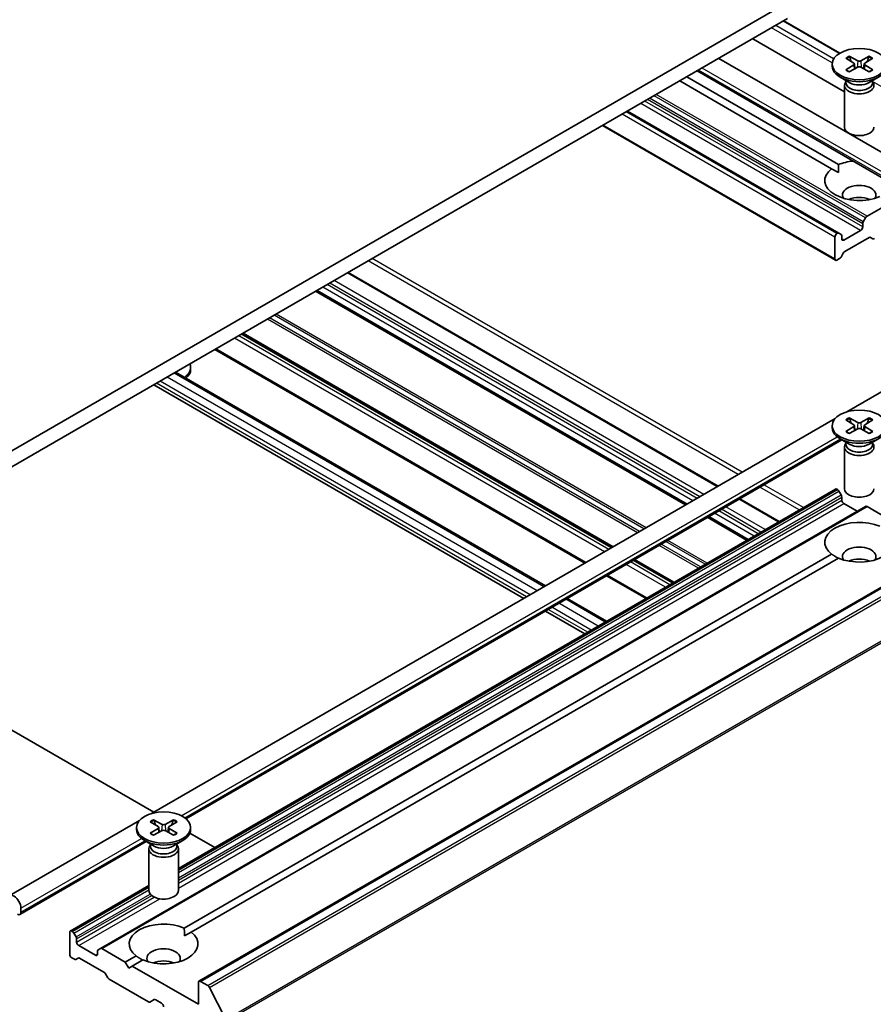
# Model space of a CAD drawing. Units: millimetres. Extents: x 0 to 9695, y 0 to 2248.
# Drawn here: x 209 to 232, y 68 to 95 of the extents above; entities that cross this region are included whole.
import ezdxf

# ---------------------------------------------------------------- set-up
doc = ezdxf.new("R2010")
doc.units = ezdxf.units.MM
doc.header["$LTSCALE"] = 0.666667
doc.layers.add('Visible (ISO)', color=7, linetype='Continuous', lineweight=35)
doc.layers.add('Visible Narrow (ISO)', color=7, linetype='Continuous', lineweight=25)

msp = doc.modelspace()

# ---------------------------------------------------------------- linework, layer by layer
at = {"layer": 'Visible (ISO)'}
for p, q in [((229.35224, 95.62133), (206.72482, 82.55739)), ((206.72482, 82.12192), (229.35224, 95.18587)), ((230.77283, 94.25329), (229.25489, 95.12967)), ((230.89443, 93.20683), (228.40943, 94.64154)), ((233.2191, 90.80088), (227.48816, 94.10964)), ((230.56109, 93.95568), (230.56109, 93.90198)), ((230.92772, 94.11281), (231.14604, 93.97947)), ((230.92772, 93.79855), (231.14604, 93.9319)), ((231.02227, 94.1674), (231.25323, 94.04135)), ((231.16231, 93.95782), (231.17625, 93.828)), ((231.56658, 94.1674), (231.33562, 94.04135)), ((231.42654, 93.95782), (231.4126, 93.828)), ((231.66113, 94.11281), (231.44281, 93.97947)), ((231.66113, 93.79855), (231.44281, 93.9319)), ((232.92481, 90.29117), (226.8996, 93.76984)), ((231.02227, 93.74396), (231.25323, 93.87001)), ((231.56658, 93.74396), (231.33562, 93.87001)), ((230.54695, 91.12125), (226.42953, 93.49844)), ((230.73551, 91.23012), (226.61809, 93.60731)), ((231.0405, 93.44982), (230.77588, 93.6026)), ((230.89443, 93.37869), (230.89443, 92.24721)), ((230.93532, 93.48335), (230.92026, 93.46034)), ((230.93532, 93.51055), (230.93532, 93.44547)), ((231.54835, 93.44982), (231.81297, 93.6026)), ((231.65353, 93.51055), (231.65353, 93.44547)), ((231.65353, 93.48335), (231.66859, 93.46034)), ((230.74531, 89.37374), (225.01532, 92.68195)), ((230.65103, 88.63905), (224.33192, 92.28739)), ((230.54695, 91.12125), (230.72874, 91.01629)), ((232.14295, 90.1998), (231.50642, 89.83229)), ((231.46642, 89.79007), (231.40527, 89.68416)), ((230.70531, 89.36977), (230.69103, 89.36153)), ((230.80645, 89.33843), (230.74531, 89.37374)), ((231.33214, 89.44862), (230.87959, 89.18734)), ((231.38871, 89.62841), (231.38871, 89.5466)), ((230.63446, 89.26355), (230.63446, 88.67567)), ((230.82302, 89.22), (230.82302, 89.30181)), ((230.90302, 88.87427), (231.56326, 89.25546)), ((231.60326, 89.25943), (231.66441, 89.22412)), ((230.69103, 88.64301), (230.76188, 88.68392)), ((230.80188, 88.72614), (230.86302, 88.83205)), ((227.46852, 82.51803), (217.43971, 88.30817)), ((226.60598, 82.02005), (216.57718, 87.81018)), ((224.5978, 80.86062), (214.56899, 86.65076)), ((223.85783, 80.4334), (213.82903, 86.22354)), ((213.17158, 85.68185), (213.17158, 85.73555)), ((230.96241, 84.53523), (232.95243, 85.68417)), ((222.78895, 79.81628), (212.76014, 85.60642)), ((222.20039, 79.47648), (212.17158, 85.26661)), ((212.10623, 73.64861), (230.64056, 84.34941)), ((230.92772, 84.31485), (231.14604, 84.18151)), ((231.02227, 84.36944), (231.25323, 84.24339)), ((231.56658, 84.36944), (231.33562, 84.24339)), ((231.66113, 84.31485), (231.44281, 84.18151)), ((230.56109, 84.15772), (230.56109, 84.10402)), ((230.92772, 84.00059), (231.14604, 84.13394)), ((231.02227, 83.946), (231.25323, 84.07205)), ((231.16231, 84.15986), (231.17625, 84.03004)), ((231.56658, 83.946), (231.33562, 84.07205)), ((231.42654, 84.15986), (231.4126, 84.03004)), ((231.66113, 84.00059), (231.44281, 84.13394)), ((213.04352, 73.51014), (230.82499, 83.77628)), ((231.0405, 83.65186), (230.77588, 83.80464)), ((231.54835, 83.65186), (231.81297, 83.80464)), ((230.89443, 83.58073), (230.89443, 82.44926)), ((230.93532, 83.68539), (230.92026, 83.66238)), ((230.93532, 83.71259), (230.93532, 83.64752)), ((231.65353, 83.71259), (231.65353, 83.64752)), ((231.65353, 83.68539), (231.66859, 83.66238)), ((212.83824, 72.15738), (230.65103, 82.4416)), ((230.69103, 82.43764), (230.70531, 82.42939)), ((229.12596, 81.5611), (228.05708, 82.17823)), ((230.74531, 82.38717), (230.80645, 82.28126)), ((230.82302, 82.22551), (230.82302, 82.1437)), ((210.72462, 69.99555), (231.46642, 81.97083)), ((230.87959, 82.04572), (231.23786, 81.83887)), ((231.50642, 81.96687), (232.14295, 81.59937)), ((228.26343, 81.06312), (227.19455, 81.68024)), ((213.39762, 69.10549), (234.13942, 81.08077)), ((212.99716, 70.54554), (230.54695, 80.67791)), ((213.18572, 70.43667), (230.73551, 80.56905)), ((226.25525, 79.9037), (225.18636, 80.52082)), ((225.51528, 79.47648), (224.4464, 80.0936)), ((224.4464, 78.85935), (223.37751, 79.47648)), ((223.85783, 78.51955), (222.78895, 79.13667)), ((206.72482, 76.83103), (212.17158, 73.68634)), ((208.25083, 71.4227), (211.78437, 73.46279)), ((212.07154, 73.42823), (212.28986, 73.29489)), ((212.16609, 73.48282), (212.39705, 73.35677)), ((212.7104, 73.48282), (212.47944, 73.35677)), ((212.80495, 73.42823), (212.58663, 73.29489)), ((211.70491, 73.2711), (211.70491, 73.2174)), ((212.07154, 73.11397), (212.28986, 73.24732)), ((212.16609, 73.05938), (212.39705, 73.18543)), ((212.30613, 73.27324), (212.32007, 73.14342)), ((212.7104, 73.05938), (212.47944, 73.18543)), ((212.57036, 73.27324), (212.55642, 73.14342)), ((212.80495, 73.11397), (212.58663, 73.24732)), ((213.15202, 73.12028), (213.82903, 72.72941)), ((213.17158, 73.2711), (213.17158, 73.2174)), ((208.54511, 70.91299), (211.96881, 72.88966)), ((212.18432, 72.76524), (211.9197, 72.91802)), ((212.69217, 72.76524), (212.95679, 72.91802)), ((212.03824, 72.69411), (212.03824, 71.56263)), ((212.07914, 72.79877), (212.06408, 72.77576)), ((212.07914, 72.82596), (212.07914, 72.76089)), ((212.79735, 72.82596), (212.79735, 72.76089)), ((212.79735, 72.79877), (212.81241, 72.77576)), ((212.83824, 72.69411), (212.83824, 71.56263)), ((209.90923, 70.46632), (212.03824, 71.6955)), ((208.57273, 71.08289), (208.57273, 70.97402)), ((209.89266, 70.42969), (209.89266, 69.84182)), ((209.96351, 70.45411), (209.94923, 70.46235)), ((213.00393, 70.33171), (213.18572, 70.43667)), ((210.06465, 70.30598), (210.00351, 70.41188)), ((210.08122, 70.16841), (210.08122, 70.25022)), ((210.59034, 69.80916), (210.13779, 70.07044)), ((210.64691, 69.92363), (210.64691, 69.84182)), ((210.72462, 69.99555), (210.66348, 69.96025)), ((211.40115, 69.62408), (210.76462, 69.99159)), ((209.94923, 69.74384), (210.02008, 69.70293)), ((210.06008, 69.69897), (210.12122, 69.73427)), ((210.16122, 69.73031), (210.82147, 69.34912)), ((211.40115, 69.62408), (211.69077, 69.79129)), ((211.58972, 69.51522), (211.87933, 69.68242)), ((211.49544, 69.46078), (211.40115, 69.62408)), ((211.58972, 69.51522), (211.49544, 69.46078)), ((213.38105, 68.48099), (211.58972, 69.51522)), ((210.86147, 69.30689), (210.92261, 69.20099)), ((210.96261, 69.15876), (212.02826, 68.54351)), ((213.6374, 68.98618), (213.43762, 69.10153)), ((213.38105, 69.06887), (213.38105, 68.48099)), ((214.12219, 68.07126), (213.68086, 68.93759)), ((212.06826, 68.53954), (212.18597, 68.60751)), ((212.22597, 68.60354), (212.38168, 68.51365))]:
    msp.add_line(p, q, dxfattribs=at)
for centre in [(231.29443, 93.95568), (231.29443, 84.15772), (212.43824, 73.2711)]:
    msp.add_ellipse(centre, major_axis=(0.73333, 0), ratio=0.57735027, dxfattribs=at)
for centre, major_axis, start_param, end_param in [((231.10246, 93.95568), (0.05997, 0), 5.52592236, 7.04044825), ((231.29443, 94.06651), (0.05997, 0), 3.95512603, 5.46965193), ((231.48639, 93.95568), (-0.05997, 0), 5.52592236, 7.04044825), ((231.29443, 93.90198), (0.73333, 0), 3.14159265, 6.28318531), ((231.29443, 93.84485), (-0.05997, 0), 3.95512603, 5.46965193), ((231.29443, 93.37869), (0.4, 0), 2.78022553, 6.64455243), ((231.29443, 93.44547), (0.3591, 0), 3.14159265, 6.28318531), ((231.29443, 93.59642), (-0.3591, 0), 0.78539816, 2.35619449), ((231.29443, 92.24721), (0.4, 0), 3.14159265, 6.28318531), ((231.29443, 90.79856), (0.93333, 0), 1.75042105, 2.21284692), ((231.29443, 90.79856), (-0.93333, 0), 5.64113471, 8.49603223), ((231.29443, 90.40664), (0.45333, 0), 5.94396055, 9.76400272), ((231.29443, 90.08004), (-0.45333, 0), 4.04063807, 5.38413989), ((231.44527, 89.66107), (-0.04, -0.06928), 4.71238898, 5.49778714), ((231.50642, 89.76697), (-0.04, -0.06928), 3.92699082, 4.71238898), ((230.70531, 89.30445), (0.04, 0.06928), 0, 0.78539816), ((231.33214, 89.51394), (-0.04, -0.06928), 0.78539816, 2.35619449), ((230.69103, 89.29621), (-0.04, -0.06928), 3.92699082, 5.49778714), ((230.76645, 89.26915), (0.04, 0.06928), 5.49778714, 6.28318531), ((230.87959, 89.25266), (-0.04, -0.06928), 5.49778714, 7.06858347), ((231.56326, 89.19014), (0.04, 0.06928), 0, 0.78539816), ((231.70441, 89.29341), (-0.04, -0.06928), 0, 0.78539816), ((230.90302, 88.80895), (0.04, 0.06928), 0.78539816, 1.57079633), ((230.69103, 88.70833), (-0.04, -0.06928), 5.49778714, 7.06858347), ((230.76188, 88.74924), (0.04, 0.06928), 3.92699082, 4.71238898), ((212.43824, 85.73555), (0.73333, 0), 5.59264544, 6.51463419), ((212.43824, 85.68185), (0.73333, 0), 5.68325101, 6.28318531), ((231.29443, 84.10402), (0.73333, 0), 3.14159265, 6.28318531), ((231.10246, 84.15772), (0.05997, 0), 5.52592236, 7.04044825), ((231.29443, 84.26856), (0.05997, 0), 3.95512603, 5.46965193), ((231.29443, 84.04689), (-0.05997, 0), 3.95512603, 5.46965193), ((231.48639, 84.15772), (-0.05997, 0), 5.52592236, 7.04044825), ((231.29443, 83.58073), (0.4, 0), 2.78022553, 6.64455243), ((231.29443, 83.64752), (0.3591, 0), 3.14159265, 6.28318531), ((231.29443, 83.79846), (-0.3591, 0), 0.78539816, 2.35619449), ((230.69103, 82.37232), (-0.04, 0.06928), 5.49778714, 6.28318531), ((231.29443, 82.44926), (0.4, 0), 3.14159265, 6.28318531), ((230.70531, 82.36407), (0.04, -0.06928), 1.57079633, 2.35619449), ((230.76645, 82.25817), (0.04, -0.06928), 0.78539816, 1.57079633), ((230.87959, 82.11104), (0.04, -0.06928), 3.92699082, 5.49778714), ((231.50642, 81.90155), (-0.04, 0.06928), 5.49778714, 6.28318531), ((231.29443, 81.0006), (-0.93333, 0), 4.07033839, 6.9252359), ((231.29443, 81.0006), (0.93333, 0), 4.07033839, 6.9252359), ((231.29443, 80.60868), (0.45333, 0), 5.94396055, 9.76400272), ((231.29443, 80.28209), (-0.45333, 0), 4.04063807, 5.38413989), ((212.43824, 73.2174), (0.73333, 0), 3.14159265, 6.28318531), ((212.24628, 73.2711), (0.05997, 0), 5.52592236, 7.04044825), ((212.43824, 73.38193), (0.05997, 0), 3.95512603, 5.46965193), ((212.43824, 73.16027), (-0.05997, 0), 3.95512603, 5.46965193), ((212.63021, 73.2711), (-0.05997, 0), 5.52592236, 7.04044825), ((212.43824, 72.69411), (0.4, 0), 2.78022553, 6.64455243), ((212.43824, 72.76089), (0.3591, 0), 3.14159265, 6.28318531), ((212.43824, 72.91184), (-0.3591, 0), 0.78539816, 2.35619449), ((212.43824, 71.56263), (0.4, 0), 3.14159265, 6.28318531), ((208.38417, 71.19176), (-0.13333, 0.23094), 3.92699082, 7.06858347), ((208.47845, 71.02846), (0.06667, -0.11547), 5.49778714, 7.06858347), ((212.43824, 70.11398), (-0.93333, 0), 4.07033839, 6.9252359), ((209.94923, 70.39703), (-0.04, 0.06928), 5.49778714, 7.06858347), ((209.96351, 70.38879), (-0.04, 0.06928), 4.71238898, 5.49778714), ((212.43824, 70.11398), (0.93333, 0), 4.07033839, 6.9252359), ((210.02465, 70.28288), (-0.04, 0.06928), 3.92699082, 4.71238898), ((210.13779, 70.13575), (-0.04, 0.06928), 0.78539816, 2.35619449), ((210.70348, 69.89097), (-0.04, 0.06928), 0, 0.78539816), ((210.76462, 69.92627), (-0.04, 0.06928), 5.49778714, 6.28318531), ((212.43824, 69.72206), (0.45333, 0), 5.94396055, 9.76400272), ((209.94923, 69.80916), (0.04, -0.06928), 3.92699082, 5.49778714), ((210.02008, 69.76825), (0.04, -0.06928), 5.49778714, 6.28318531), ((210.16122, 69.66499), (-0.04, 0.06928), 5.49778714, 6.28318531), ((210.59034, 69.87448), (0.04, -0.06928), 5.49778714, 7.06858347), ((212.43824, 69.39546), (-0.45333, 0), 4.04063807, 5.38413989), ((210.82147, 69.2838), (0.04, -0.06928), 1.57079633, 2.35619449), ((210.96261, 69.22408), (0.04, -0.06928), 4.71238898, 5.49778714), ((213.43762, 69.03621), (-0.04, 0.06928), 5.49778714, 7.06858347), ((213.6374, 68.92086), (-0.04, 0.06928), 4.62172909, 5.49778714), ((212.22597, 68.53822), (-0.04, 0.06928), 5.49778714, 6.28318531), ((212.02826, 68.60883), (0.04, -0.06928), 5.49778714, 6.28318531), ((212.38168, 68.44833), (0.04, -0.06928), 0.78539816, 2.35619449)]:
    msp.add_ellipse(centre, major_axis=major_axis, ratio=0.57735027, start_param=start_param, end_param=end_param, dxfattribs=at)
for points, knots in [([(231.02227, 94.1674), (231.02473, 94.16606), (231.02758, 94.16381), (231.03194, 94.15915), (231.03423, 94.15594), (231.03706, 94.15061), (231.03822, 94.14772), (231.039, 94.14505)], [0.0151653677, 0.0151653677, 0.0151653677, 0.0151653677, 0.0189753085, 0.0189753085, 0.0227334537, 0.0227334537, 0.0257677065, 0.0257677065, 0.0257677065, 0.0257677065]), ([(231.54985, 94.14505), (231.55063, 94.14772), (231.55179, 94.15061), (231.55462, 94.15594), (231.55691, 94.15915), (231.56127, 94.16381), (231.56412, 94.16606), (231.56658, 94.1674)], [0.0346183716, 0.0346183716, 0.0346183716, 0.0346183716, 0.0376526245, 0.0376526245, 0.0414107697, 0.0414107697, 0.0452207105, 0.0452207105, 0.0452207105, 0.0452207105]), ([(230.92772, 93.79855), (230.93004, 93.79997), (230.93283, 93.80098), (230.93726, 93.8014), (230.93969, 93.80091), (230.94186, 93.79965), (230.94226, 93.79937), (230.94265, 93.79906)], [0.01516536768, 0.01516536768, 0.01516536768, 0.01516536768, 0.0189753085, 0.0189753085, 0.02273345371, 0.02273345371, 0.02358385065, 0.02358385065, 0.02358385065, 0.02358385065]), ([(231.02978, 93.74807), (231.02443, 93.7504), (231.01918, 93.75281), (231.00727, 93.75853), (231.00068, 93.76189), (230.98792, 93.76883), (230.98175, 93.7724), (230.96982, 93.77972), (230.96407, 93.78348), (230.95302, 93.79116), (230.94772, 93.79508), (230.94265, 93.79907)], [3.003577707, 3.003577707, 3.003577707, 3.003577707, 3.050073634, 3.050073634, 3.111290676, 3.111290676, 3.172507717, 3.172507717, 3.233724759, 3.233724759, 3.2949418, 3.2949418, 3.2949418, 3.2949418]), ([(231.6462, 93.79907), (231.64113, 93.79508), (231.63583, 93.79116), (231.62478, 93.78348), (231.61903, 93.77972), (231.6071, 93.7724), (231.60093, 93.76883), (231.58817, 93.76189), (231.58158, 93.75853), (231.56967, 93.75281), (231.56442, 93.7504), (231.55907, 93.74807)], [1.41744718, 1.41744718, 1.41744718, 1.41744718, 1.478664222, 1.478664222, 1.539881263, 1.539881263, 1.601098305, 1.601098305, 1.662315346, 1.662315346, 1.708811273, 1.708811273, 1.708811273, 1.708811273]), ([(231.6462, 93.79906), (231.64659, 93.79937), (231.64699, 93.79965), (231.64916, 93.80091), (231.65159, 93.8014), (231.65602, 93.80098), (231.65881, 93.79997), (231.66113, 93.79855)], [0.03680222753, 0.03680222753, 0.03680222753, 0.03680222753, 0.03765262447, 0.03765262447, 0.04141076968, 0.04141076968, 0.04522071051, 0.04522071051, 0.04522071051, 0.04522071051]), ([(231.02227, 84.36944), (231.02473, 84.3681), (231.02758, 84.36585), (231.03194, 84.36119), (231.03423, 84.35798), (231.03706, 84.35265), (231.03822, 84.34976), (231.039, 84.3471)], [0.0151653677, 0.0151653677, 0.0151653677, 0.0151653677, 0.0189753085, 0.0189753085, 0.0227334537, 0.0227334537, 0.0257677065, 0.0257677065, 0.0257677065, 0.0257677065]), ([(231.54985, 84.3471), (231.55063, 84.34976), (231.55179, 84.35265), (231.55462, 84.35798), (231.55691, 84.36119), (231.56127, 84.36585), (231.56412, 84.3681), (231.56658, 84.36944)], [0.0346183716, 0.0346183716, 0.0346183716, 0.0346183716, 0.0376526245, 0.0376526245, 0.0414107697, 0.0414107697, 0.0452207105, 0.0452207105, 0.0452207105, 0.0452207105]), ([(230.92772, 84.00059), (230.93004, 84.00201), (230.93283, 84.00302), (230.93726, 84.00344), (230.93969, 84.00295), (230.94186, 84.00169), (230.94226, 84.00142), (230.94265, 84.0011)], [0.01516536768, 0.01516536768, 0.01516536768, 0.01516536768, 0.0189753085, 0.0189753085, 0.02273345371, 0.02273345371, 0.02358385065, 0.02358385065, 0.02358385065, 0.02358385065]), ([(231.02978, 83.95011), (231.02443, 83.95244), (231.01918, 83.95485), (231.00727, 83.96057), (231.00068, 83.96393), (230.98792, 83.97087), (230.98175, 83.97444), (230.96982, 83.98176), (230.96407, 83.98552), (230.95302, 83.9932), (230.94772, 83.99712), (230.94265, 84.00111)], [3.003577707, 3.003577707, 3.003577707, 3.003577707, 3.050073634, 3.050073634, 3.111290676, 3.111290676, 3.172507717, 3.172507717, 3.233724759, 3.233724759, 3.2949418, 3.2949418, 3.2949418, 3.2949418]), ([(231.6462, 84.00111), (231.64113, 83.99712), (231.63583, 83.9932), (231.62478, 83.98552), (231.61903, 83.98176), (231.6071, 83.97444), (231.60093, 83.97087), (231.58817, 83.96393), (231.58158, 83.96057), (231.56967, 83.95485), (231.56442, 83.95244), (231.55907, 83.95011)], [1.41744718, 1.41744718, 1.41744718, 1.41744718, 1.478664222, 1.478664222, 1.539881263, 1.539881263, 1.601098305, 1.601098305, 1.662315346, 1.662315346, 1.708811273, 1.708811273, 1.708811273, 1.708811273]), ([(231.6462, 84.0011), (231.64659, 84.00142), (231.64699, 84.00169), (231.64916, 84.00295), (231.65159, 84.00344), (231.65602, 84.00302), (231.65881, 84.00201), (231.66113, 84.00059)], [0.03680222753, 0.03680222753, 0.03680222753, 0.03680222753, 0.03765262447, 0.03765262447, 0.04141076968, 0.04141076968, 0.04522071051, 0.04522071051, 0.04522071051, 0.04522071051]), ([(212.16609, 73.48282), (212.16855, 73.48148), (212.1714, 73.47923), (212.17576, 73.47457), (212.17805, 73.47136), (212.18088, 73.46603), (212.18204, 73.46314), (212.18282, 73.46047)], [0.0151653677, 0.0151653677, 0.0151653677, 0.0151653677, 0.0189753085, 0.0189753085, 0.0227334537, 0.0227334537, 0.0257677065, 0.0257677065, 0.0257677065, 0.0257677065]), ([(212.69367, 73.46047), (212.69445, 73.46314), (212.69561, 73.46603), (212.69844, 73.47136), (212.70073, 73.47457), (212.70509, 73.47923), (212.70794, 73.48148), (212.7104, 73.48282)], [0.0346183716, 0.0346183716, 0.0346183716, 0.0346183716, 0.0376526245, 0.0376526245, 0.0414107697, 0.0414107697, 0.0452207105, 0.0452207105, 0.0452207105, 0.0452207105]), ([(212.07154, 73.11397), (212.07386, 73.11539), (212.07665, 73.1164), (212.08108, 73.11682), (212.08351, 73.11633), (212.08568, 73.11507), (212.08608, 73.11479), (212.08647, 73.11448)], [0.01516536768, 0.01516536768, 0.01516536768, 0.01516536768, 0.0189753085, 0.0189753085, 0.02273345371, 0.02273345371, 0.02358385065, 0.02358385065, 0.02358385065, 0.02358385065]), ([(212.1736, 73.06349), (212.16825, 73.06582), (212.163, 73.06823), (212.15108, 73.07395), (212.1445, 73.07731), (212.13174, 73.08425), (212.12557, 73.08782), (212.11364, 73.09514), (212.10789, 73.0989), (212.09684, 73.10658), (212.09154, 73.1105), (212.08647, 73.11449)], [3.003577707, 3.003577707, 3.003577707, 3.003577707, 3.050073634, 3.050073634, 3.111290676, 3.111290676, 3.172507717, 3.172507717, 3.233724759, 3.233724759, 3.2949418, 3.2949418, 3.2949418, 3.2949418]), ([(212.79002, 73.11449), (212.78495, 73.1105), (212.77965, 73.10658), (212.7686, 73.0989), (212.76285, 73.09514), (212.75092, 73.08782), (212.74475, 73.08425), (212.73199, 73.07731), (212.7254, 73.07395), (212.71349, 73.06823), (212.70824, 73.06582), (212.70289, 73.06349)], [1.41744718, 1.41744718, 1.41744718, 1.41744718, 1.478664222, 1.478664222, 1.539881263, 1.539881263, 1.601098305, 1.601098305, 1.662315346, 1.662315346, 1.708811273, 1.708811273, 1.708811273, 1.708811273]), ([(212.79002, 73.11448), (212.79041, 73.11479), (212.79081, 73.11507), (212.79298, 73.11633), (212.79541, 73.11682), (212.79984, 73.1164), (212.80263, 73.11539), (212.80495, 73.11397)], [0.03680222753, 0.03680222753, 0.03680222753, 0.03680222753, 0.03765262447, 0.03765262447, 0.04141076968, 0.04141076968, 0.04522071051, 0.04522071051, 0.04522071051, 0.04522071051])]:
    msp.add_open_spline(points, degree=3, knots=knots, dxfattribs=at)
for points, weights in [([(231.07329, 94.0239), (231.05737, 94.08015), (231.039, 94.14505)], [1.19262449688, 1.16559315078, 1.13335600817]), ([(231.54985, 94.14505), (231.53148, 94.08015), (231.51556, 94.0239)], [1.13335600341, 1.1655931446, 1.1926244894]), ([(231.07329, 84.22594), (231.05737, 84.28219), (231.039, 84.3471)], [1.19262449688, 1.16559315078, 1.13335600817]), ([(231.54985, 84.3471), (231.53148, 84.28219), (231.51556, 84.22594)], [1.13335600341, 1.1655931446, 1.1926244894]), ([(212.21711, 73.33932), (212.20119, 73.39557), (212.18282, 73.46047)], [1.19262449688, 1.16559315078, 1.13335600817]), ([(212.69367, 73.46047), (212.6753, 73.39557), (212.65938, 73.33932)], [1.13335600341, 1.1655931446, 1.1926244894])]:
    msp.add_rational_spline(points, weights, degree=2, dxfattribs=at)
for points in [[(230.72874, 91.01629), (230.72874, 91.11734), (230.73551, 91.23012)], [(230.72874, 80.56514), (230.64123, 80.61566), (230.54695, 80.67791)], [(212.99716, 70.54554), (213.00393, 70.43276), (213.00393, 70.33171)], [(211.87256, 69.67852), (211.78505, 69.72904), (211.69077, 69.79129)]]:
    msp.add_open_spline(points, degree=2, dxfattribs=at)
at = {"layer": 'Visible Narrow (ISO)'}
for p, q in [((230.60158, 94.09442), (229.03168, 95.0008)), ((230.75006, 94.23938), (229.23146, 95.11614)), ((230.56298, 93.98606), (228.91855, 94.93548)), ((231.14604, 93.9319), (231.15468, 93.81622)), ((231.25323, 94.04135), (231.24068, 93.86316)), ((231.33562, 94.04135), (231.34817, 93.86316)), ((231.44281, 93.9319), (231.43417, 93.81622)), ((232.8972, 90.35221), (226.93865, 93.79238)), ((232.8972, 90.46108), (227.03293, 93.84682)), ((234.17942, 92.02875), (231.65353, 93.48707)), ((231.50642, 89.83229), (225.793, 93.13094)), ((231.33214, 89.44862), (225.37358, 92.88879)), ((231.38871, 89.5466), (225.48672, 92.95411)), ((231.38871, 89.62841), (225.55757, 92.99502)), ((231.40527, 89.68416), (225.61414, 93.02768)), ((231.46642, 89.79007), (225.73643, 93.09828)), ((230.63446, 89.26355), (224.86447, 92.59485)), ((230.69103, 89.36153), (224.9776, 92.66017)), ((230.70531, 89.36977), (224.99189, 92.66842)), ((230.63446, 88.67567), (224.35535, 92.30092)), ((230.87959, 89.18734), (230.82302, 89.22)), ((228.01077, 82.8311), (217.98196, 88.62124)), ((228.12391, 82.89642), (218.0951, 88.68656)), ((227.08682, 82.29766), (217.05801, 88.08779)), ((227.44508, 82.5045), (217.41628, 88.29464)), ((226.58255, 82.00652), (216.55374, 87.79666)), ((226.62942, 82.03358), (216.60061, 87.82371)), ((226.78512, 82.12347), (216.75631, 87.91361)), ((226.89826, 82.18879), (216.86945, 87.97893)), ((226.97368, 82.23234), (216.94487, 88.02247)), ((225.28148, 81.25534), (215.25267, 87.04548)), ((225.33804, 81.288), (215.30924, 87.07814)), ((225.46033, 81.35861), (215.43152, 87.14874)), ((225.5169, 81.39127), (215.48809, 87.1814)), ((224.39038, 80.74087), (214.36157, 86.53101)), ((224.50352, 80.80619), (214.47471, 86.59633)), ((224.57437, 80.8471), (214.54556, 86.63723)), ((224.62123, 80.87415), (214.59242, 86.66429)), ((223.88127, 80.44693), (213.85246, 86.23707)), ((222.56133, 79.68487), (212.53253, 85.475)), ((222.7499, 79.79374), (212.72109, 85.58387)), ((222.27849, 79.52157), (212.24968, 85.3117)), ((222.37277, 79.576), (212.34396, 85.36614)), ((231.14604, 84.13394), (231.15468, 84.01827)), ((231.25323, 84.24339), (231.24068, 84.0652)), ((231.33562, 84.24339), (231.34817, 84.0652)), ((231.44281, 84.13394), (231.43417, 84.01827)), ((212.9177, 73.59146), (230.69855, 83.85724)), ((213.01026, 73.53604), (230.78594, 83.79883)), ((212.83824, 72.13033), (230.69103, 82.43764)), ((229.66822, 81.87417), (228.59933, 82.4913)), ((229.78136, 81.93949), (228.71247, 82.55662)), ((212.83824, 72.11384), (230.70531, 82.42939)), ((212.83824, 72.04852), (230.74531, 82.38717)), ((212.83824, 71.90731), (230.80645, 82.28126)), ((212.83824, 71.84199), (230.82302, 82.22551)), ((210.76462, 69.99159), (231.50642, 81.96687)), ((212.83824, 71.76018), (230.82302, 82.1437)), ((212.83824, 71.62954), (230.87959, 82.04572)), ((228.74427, 81.34073), (227.67538, 81.95785)), ((229.10253, 81.54758), (228.03365, 82.1647)), ((228.24, 81.04959), (227.17111, 81.66671)), ((228.28686, 81.07665), (227.21798, 81.69377)), ((228.44257, 81.16654), (227.37368, 81.78367)), ((228.5557, 81.23186), (227.48682, 81.84899)), ((228.63113, 81.27541), (227.56224, 81.89253)), ((213.43762, 69.10153), (234.17942, 81.07681)), ((213.6374, 68.98618), (234.3792, 80.96147)), ((213.68086, 68.93759), (234.42266, 80.91287)), ((226.93893, 80.29842), (225.87004, 80.91554)), ((226.99549, 80.33108), (225.92661, 80.9482)), ((227.11778, 80.40168), (226.04889, 81.0188)), ((227.17435, 80.43434), (226.10546, 81.05146)), ((226.04783, 79.78394), (224.97894, 80.40106)), ((226.16097, 79.84926), (225.09208, 80.46638)), ((226.23182, 79.89017), (225.16293, 80.50729)), ((226.27868, 79.91722), (225.20979, 80.53435)), ((214.12219, 68.07126), (234.86399, 80.04654)), ((225.53871, 79.49), (224.46983, 80.10713)), ((214.1353, 68.02187), (234.8771, 79.99716)), ((224.03022, 78.61907), (222.96133, 79.2362)), ((224.21878, 78.72794), (223.1499, 79.34506)), ((224.40734, 78.83681), (223.33846, 79.45393)), ((223.93594, 78.56464), (222.86705, 79.18176)), ((212.28986, 73.24732), (212.2985, 73.13164)), ((212.39705, 73.35677), (212.3845, 73.17858)), ((212.47944, 73.35677), (212.49199, 73.17858)), ((212.58663, 73.24732), (212.57799, 73.13164)), ((208.57273, 71.08289), (211.84237, 72.97062)), ((208.57273, 70.97402), (211.92976, 72.91221)), ((209.94923, 70.46235), (212.03824, 71.66845)), ((209.96351, 70.45411), (212.03824, 71.65196)), ((210.00351, 70.41188), (212.03824, 71.58664)), ((210.06465, 70.30598), (212.07461, 71.46643)), ((210.08122, 70.25022), (212.1166, 71.42535)), ((210.08122, 70.16841), (212.1858, 71.38349)), ((210.13779, 70.07044), (212.33572, 71.33941)), ((210.59034, 69.80916), (210.64691, 69.84182))]:
    msp.add_line(p, q, dxfattribs=at)
for centre, major_axis, start_param, end_param in [((231.29443, 93.95568), (-0.45667, 0), 5.35085712, 5.64471717), ((231.29443, 93.9435), (0.43256, 0), 2.20246796, 2.4790111), ((231.29443, 93.9435), (0.43256, 0), 0.66258156, 0.93912469), ((231.29443, 93.95568), (-0.45667, 0), 3.78006079, 4.07392084), ((231.29443, 93.95568), (0.45667, 0), 3.78006079, 4.07392084), ((231.29443, 93.95568), (0.45667, 0), 5.35085712, 5.64471717), ((231.29443, 84.15772), (-0.45667, 0), 5.35085712, 5.64471717), ((231.29443, 84.14554), (0.43256, 0), 2.20246796, 2.4790111), ((231.29443, 84.14554), (0.43256, 0), 0.66258156, 0.93912469), ((231.29443, 84.15772), (-0.45667, 0), 3.78006079, 4.07392084), ((231.29443, 84.15772), (0.45667, 0), 3.78006079, 4.07392084), ((231.29443, 84.15772), (0.45667, 0), 5.35085712, 5.64471717), ((212.43824, 73.2711), (-0.45667, 0), 5.35085712, 5.64471717), ((212.43824, 73.25892), (0.43256, 0), 2.20246796, 2.4790111), ((212.43824, 73.25892), (0.43256, 0), 0.66258156, 0.93912469), ((212.43824, 73.2711), (-0.45667, 0), 3.78006079, 4.07392084), ((212.43824, 73.2711), (0.45667, 0), 3.78006079, 4.07392084), ((212.43824, 73.2711), (0.45667, 0), 5.35085712, 5.64471717)]:
    msp.add_ellipse(centre, major_axis=major_axis, ratio=0.57735027, start_param=start_param, end_param=end_param, dxfattribs=at)

doc.saveas('drawing.dxf')
